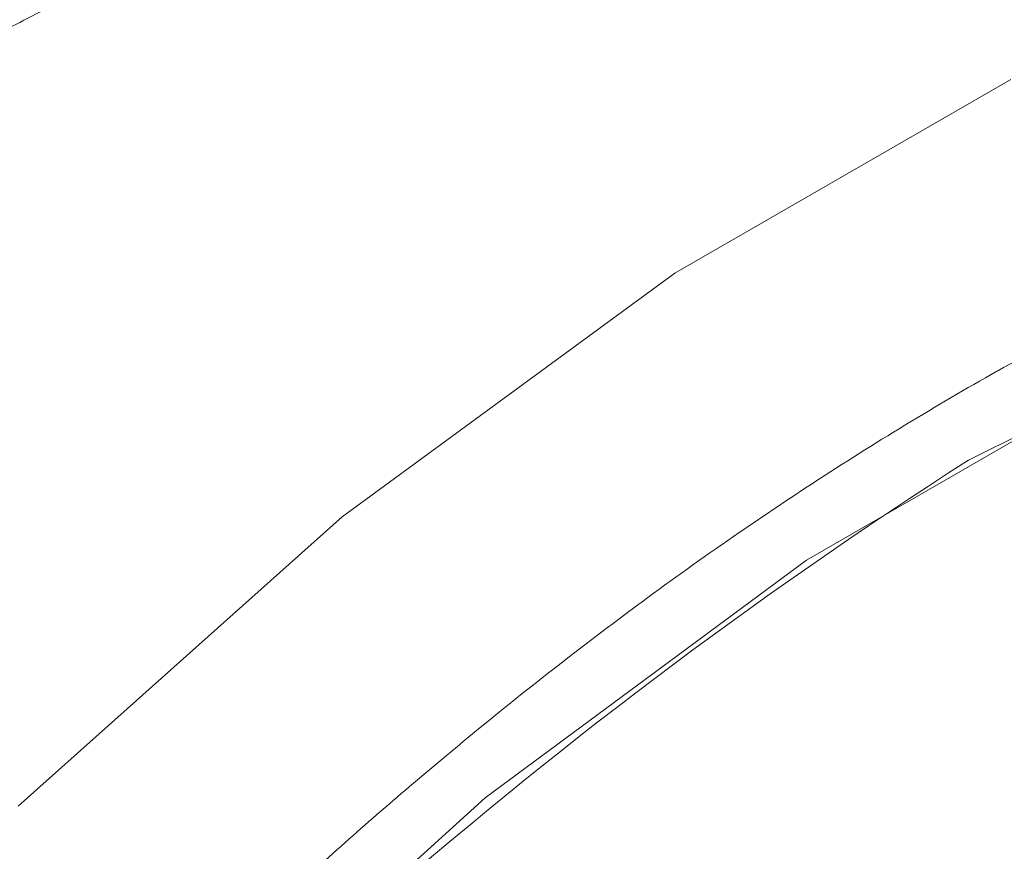
# Model space of a CAD drawing. Units: millimetres. Extents: x 1990 to 7125, y -2185 to 3173.
# Drawn here: x 3690 to 3696, y -1208 to -1204 of the extents above; entities that cross this region are included whole.
import ezdxf

# ---------------------------------------------------------------- set-up
doc = ezdxf.new("R2010")
doc.units = ezdxf.units.MM
doc.header["$LTSCALE"] = 101.6
doc.layers.get('0').update_dxf_attribs({"lineweight": 0})

msp = doc.modelspace()

# ---------------------------------------------------------------- linework, layer by layer
at = {"color": 17, "linetype": 'Continuous', "lineweight": 0}
for p, q in [((3693.723, -1205.1304), (3695.6121, -1204.0398)), ((3691.8506, -1206.5021), (3693.723, -1205.1304)), ((3695.3747, -1206.1817), (3697.1952, -1205.2777)), ((3696.2872, -1205.6917), (3694.4621, -1206.7453)), ((3690.0286, -1208.1303), (3691.8506, -1206.5021)), ((3694.4621, -1206.7453), (3692.6549, -1208.0819)), ((3692.6549, -1208.0819), (3690.9005, -1209.6756))]:
    msp.add_line(p, q, dxfattribs=at)
at = {"color": 17, "linetype": 'Continuous', "lineweight": 0, "flags": 128}
for points in [[(3690.1741, -1203.6473, -0.003267), (3689.8075, -1203.8373)], [(3689.978, -1210.1952, -0.006156), (3690.4672, -1209.6785, -0.00663), (3690.9695, -1209.1744), (3690.9741, -1209.1699, -0.006745), (3691.4991, -1208.6704), (3691.598, -1208.5789, -0.012401), (3692.3212, -1207.9419), (3692.4351, -1207.8464, -0.007413), (3692.9525, -1207.4259), (3692.9638, -1207.417, -0.007228), (3693.4705, -1207.0292), (3693.4748, -1207.026, -0.007444), (3693.9841, -1206.6595), (3693.9885, -1206.6563, -0.007692), (3694.4996, -1206.3115), (3694.5043, -1206.3084, -0.007974), (3695.0165, -1205.9857), (3695.0214, -1205.9827, -0.008291), (3695.5338, -1205.6826), (3695.5389, -1205.6797, -0.008607), (3696.051, -1205.4027)]]:
    msp.add_lwpolyline(points, format="xyb", dxfattribs=at)
at = {"color": 17, "linetype": 'Continuous', "lineweight": 0}
msp.add_arc((3710.6814, -1230.0423), 28.3483, 122.68043, 157.30453, dxfattribs=at)

doc.saveas('drawing.dxf')
